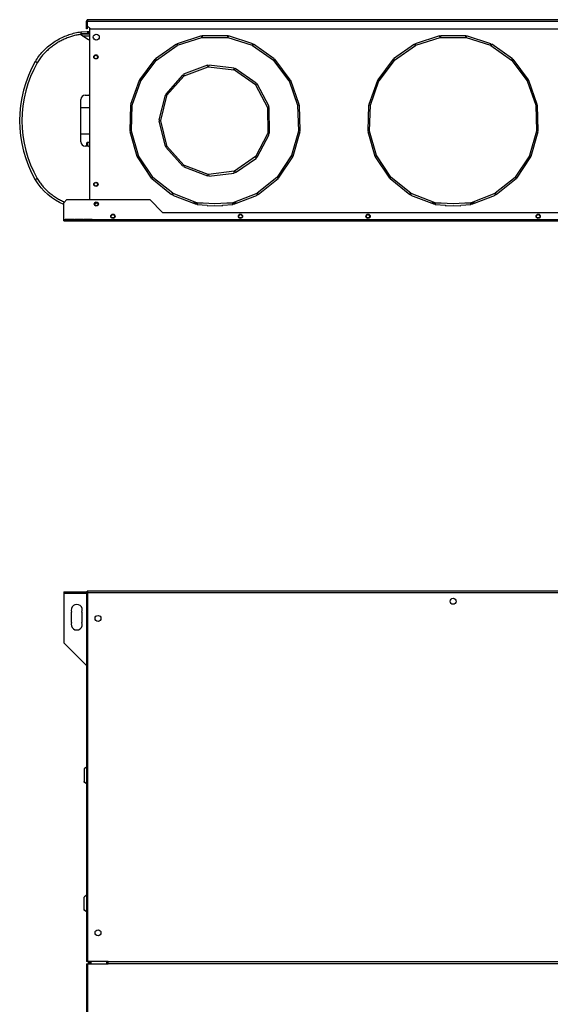
# Model space of a CAD drawing. Units: millimetres. Extents: x 138 to 4587, y 323 to 2638.
# Drawn here: x 2658 to 3282, y 1479 to 2638 of the extents above; entities that cross this region are included whole.
import ezdxf

# ---------------------------------------------------------------- set-up
doc = ezdxf.new("R2010")
doc.units = ezdxf.units.MM

msp = doc.modelspace()

# ---------------------------------------------------------------- linework, layer by layer
at = {"color": 7, "linetype": 'Continuous', "lineweight": 25}
for p, q in [((2737.5, 2636.6), (2736.7, 2636.6)), ((2736.7, 2631), (2736.7, 2636.6)), ((2736.7, 2631), (2737.5, 2631)), ((2736.7, 2627.4), (2736.7, 2631)), ((2737.5, 2636.6), (2737.5, 2631)), ((2737.5, 2636.6), (3597.6, 2636.6)), ((2737.5, 2631), (2737.5, 2636.6)), ((2737.5, 2631), (2741.1, 2627.4)), ((2737.5, 2631), (2737.5, 2627.4)), ((3596.8, 2638.2), (2738.3, 2638.2)), ((2715.3, 2620.4), (2716, 2620.6)), ((2730.1, 2624), (2737.3, 2624.4)), ((2730.1, 2622), (2737.3, 2622.4)), ((2730.1, 2620.4), (2730.1, 2621)), ((2739.1, 2614.4), (2730.1, 2620.4)), ((2737.5, 2627.4), (2736.7, 2627.4)), ((2740.1, 2621.4), (2737.2, 2621.4)), ((2737.3, 2624.4), (2739.1, 2624.4)), ((2739.1, 2622.4), (2737.3, 2622.4)), ((2739.1, 2622.4), (2739.1, 2624.4)), ((2739.1, 2624.4), (2740.1, 2624.4)), ((2740.1, 2622.4), (2739.1, 2622.4)), ((2740.1, 2628.4), (2740.1, 2426.5)), ((2741.1, 2627.4), (3594.1, 2627.4)), ((2871.6, 2619.1), (2843, 2610)), ((2872.2, 2617.2), (2871.6, 2619.1)), ((2902.6, 2619.2), (2872.6, 2619.2)), ((2872.6, 2619.2), (2872.6, 2617.2)), ((2902.6, 2617.2), (2902.6, 2619.2)), ((2903.5, 2619.1), (2902.9, 2617.2)), ((2932.1, 2610), (2903.5, 2619.1)), ((3151.6, 2619.1), (3123, 2610)), ((3152.2, 2617.2), (3151.6, 2619.1)), ((3182.6, 2619.2), (3152.6, 2619.2)), ((3152.6, 2619.2), (3152.6, 2617.2)), ((3182.6, 2617.2), (3182.6, 2619.2)), ((3183.5, 2619.1), (3182.9, 2617.2)), ((3212.1, 2610), (3183.5, 2619.1)), ((2740.1, 2614.4), (2739.1, 2614.4)), ((2842.2, 2609.6), (2817.7, 2592.2)), ((2818.8, 2590.6), (2843.3, 2607.9)), ((2843.3, 2607.9), (2842.2, 2609.6)), ((2843, 2610), (2843.6, 2608.1)), ((2843.6, 2608.1), (2872.2, 2617.2)), ((2872.6, 2617.2), (2902.6, 2617.2)), ((2902.9, 2617.2), (2931.5, 2608.1)), ((2931.5, 2608.1), (2932.1, 2610)), ((2933, 2609.6), (2931.8, 2607.9)), ((2931.8, 2607.9), (2956.3, 2590.6)), ((2957.4, 2592.2), (2933, 2609.6)), ((3122.2, 2609.6), (3097.7, 2592.2)), ((3098.8, 2590.6), (3123.3, 2607.9)), ((3123.3, 2607.9), (3122.2, 2609.6)), ((3123, 2610), (3123.6, 2608.1)), ((3123.6, 2608.1), (3152.2, 2617.2)), ((3152.6, 2617.2), (3182.6, 2617.2)), ((3182.9, 2617.2), (3211.5, 2608.1)), ((3211.5, 2608.1), (3212.1, 2610)), ((3213, 2609.6), (3211.8, 2607.9)), ((3211.8, 2607.9), (3236.3, 2590.6)), ((3237.4, 2592.2), (3213, 2609.6)), ((2817, 2591.6), (2798.9, 2567.6)), ((2800.5, 2566.4), (2818.6, 2590.4)), ((2818.6, 2590.4), (2817, 2591.6)), ((2817.7, 2592.2), (2818.8, 2590.6)), ((2878.8, 2584.6), (2850.8, 2574)), ((2879.5, 2582.8), (2878.8, 2584.6)), ((2880.3, 2584.8), (2880.1, 2582.8)), ((2910.1, 2581.2), (2880.3, 2584.8)), ((2956.3, 2590.6), (2957.4, 2592.2)), ((2958.1, 2591.6), (2956.5, 2590.4)), ((2956.5, 2590.4), (2974.6, 2566.4)), ((2976.2, 2567.6), (2958.1, 2591.6)), ((3097, 2591.6), (3078.9, 2567.6)), ((3080.5, 2566.4), (3098.6, 2590.4)), ((3098.6, 2590.4), (3097, 2591.6)), ((3097.7, 2592.2), (3098.8, 2590.6)), ((3236.3, 2590.6), (3237.4, 2592.2)), ((3238.1, 2591.6), (3236.5, 2590.4)), ((3236.5, 2590.4), (3254.6, 2566.4)), ((3256.2, 2567.6), (3238.1, 2591.6)), ((2849.5, 2573.1), (2829.7, 2550.6)), ((2851, 2571.8), (2849.5, 2573.1)), ((2850.8, 2574), (2851.5, 2572.1)), ((2851.5, 2572.1), (2879.5, 2582.8)), ((2880.1, 2582.8), (2909.8, 2579.3)), ((2909.8, 2579.3), (2910.1, 2581.2)), ((2911.5, 2580.7), (2910.4, 2579.1)), ((2910.4, 2579.1), (2935.1, 2562.1)), ((2936.2, 2563.7), (2911.5, 2580.7)), ((2798.5, 2566.8), (2788.5, 2538.5)), ((2790.4, 2537.8), (2800.3, 2566.1)), ((2800.3, 2566.1), (2798.5, 2566.8)), ((2798.9, 2567.6), (2800.5, 2566.4)), ((2831.2, 2549.3), (2851, 2571.8)), ((2935.1, 2562.1), (2936.2, 2563.7)), ((2937.2, 2562.6), (2935.4, 2561.7)), ((2935.4, 2561.7), (2949.4, 2535.1)), ((2951.2, 2536), (2937.2, 2562.6)), ((2974.6, 2566.4), (2976.2, 2567.6)), ((2976.7, 2566.8), (2974.8, 2566.1)), ((2974.8, 2566.1), (2984.7, 2537.8)), ((2986.6, 2538.5), (2976.7, 2566.8)), ((3078.5, 2566.8), (3068.5, 2538.5)), ((3070.4, 2537.8), (3080.3, 2566.1)), ((3080.3, 2566.1), (3078.5, 2566.8)), ((3078.9, 2567.6), (3080.5, 2566.4)), ((3254.6, 2566.4), (3256.2, 2567.6)), ((3256.7, 2566.8), (3254.8, 2566.1)), ((3254.8, 2566.1), (3264.7, 2537.8)), ((3266.6, 2538.5), (3256.7, 2566.8)), ((2735.1, 2549.4), (2739.1, 2549.4)), ((2739.1, 2549.4), (2740.1, 2550.4)), ((2829.7, 2550.6), (2831.2, 2549.3)), ((2730.1, 2494.4), (2730.1, 2544.4)), ((2788.5, 2538.5), (2790.4, 2537.8)), ((2829, 2549.3), (2821.8, 2520.2)), ((2823.8, 2519.7), (2830.9, 2548.8)), ((2830.9, 2548.8), (2829, 2549.3)), ((2984.7, 2537.8), (2986.6, 2538.5)), ((3068.5, 2538.5), (3070.4, 2537.8)), ((3264.7, 2537.8), (3266.6, 2538.5)), ((2730.1, 2534.9), (2740.1, 2534.9)), ((2788.3, 2537.5), (2787.4, 2507.5)), ((2790.3, 2537.5), (2788.3, 2537.5)), ((2789.4, 2507.5), (2790.3, 2537.5)), ((2949.4, 2535.1), (2951.2, 2536)), ((2951.5, 2534.6), (2949.5, 2534.6)), ((2949.5, 2534.6), (2949.6, 2504.6)), ((2951.6, 2504.6), (2951.5, 2534.6)), ((2986.8, 2537.5), (2984.8, 2537.5)), ((2984.8, 2537.5), (2985.7, 2507.5)), ((2987.7, 2507.5), (2986.8, 2537.5)), ((3068.3, 2537.5), (3067.4, 2507.5)), ((3070.3, 2537.5), (3068.3, 2537.5)), ((3069.4, 2507.5), (3070.3, 2537.5)), ((3266.8, 2537.5), (3264.8, 2537.5)), ((3264.8, 2537.5), (3265.7, 2507.5)), ((3267.7, 2507.5), (3266.8, 2537.5)), ((2821.8, 2520.2), (2823.8, 2519.7)), ((2823.8, 2519.2), (2821.8, 2518.7)), ((2821.8, 2518.7), (2829, 2489.5)), ((2831, 2490), (2823.8, 2519.2)), ((2730.1, 2503.9), (2740.1, 2503.9)), ((2787.4, 2507.5), (2789.4, 2507.5)), ((2789.4, 2507.1), (2787.5, 2506.6)), ((2787.5, 2506.6), (2795.7, 2477.7)), ((2797.7, 2478.3), (2789.4, 2507.1)), ((2949.5, 2504.1), (2935.5, 2477.5)), ((2937.3, 2476.5), (2951.2, 2503.1)), ((2951.2, 2503.1), (2949.5, 2504.1)), ((2949.6, 2504.6), (2951.6, 2504.6)), ((2985.7, 2507.1), (2977.5, 2478.3)), ((2979.4, 2477.7), (2987.6, 2506.6)), ((2985.7, 2507.5), (2987.7, 2507.5)), ((2987.6, 2506.6), (2985.7, 2507.1)), ((3067.4, 2507.5), (3069.4, 2507.5)), ((3069.4, 2507.1), (3067.5, 2506.6)), ((3067.5, 2506.6), (3075.7, 2477.7)), ((3077.7, 2478.3), (3069.4, 2507.1)), ((3265.7, 2507.1), (3257.5, 2478.3)), ((3259.4, 2477.7), (3267.6, 2506.6)), ((3265.7, 2507.5), (3267.7, 2507.5)), ((3267.6, 2506.6), (3265.7, 2507.1)), ((2737.1, 2489.4), (2737.1, 2493.4)), ((2740.1, 2493.9), (2737.6, 2493.9)), ((2739.1, 2489.4), (2735.1, 2489.4)), ((2740.1, 2488.4), (2739.1, 2489.4)), ((2829, 2489.5), (2831, 2490)), ((2831.2, 2489.5), (2829.7, 2488.2)), ((2829.7, 2488.2), (2849.7, 2465.8)), ((2851.2, 2467.1), (2831.2, 2489.5)), ((2795.7, 2477.7), (2797.7, 2478.3)), ((2797.8, 2478), (2796.1, 2476.9)), ((2796.1, 2476.9), (2812.7, 2451.9)), ((2814.4, 2453), (2797.8, 2478)), ((2935.2, 2477.1), (2910.5, 2460)), ((2911.7, 2458.3), (2936.3, 2475.4)), ((2936.3, 2475.4), (2935.2, 2477.1)), ((2935.5, 2477.5), (2937.3, 2476.5)), ((2977.3, 2478), (2960.7, 2453)), ((2962.4, 2451.9), (2979, 2476.9)), ((2979, 2476.9), (2977.3, 2478)), ((2977.5, 2478.3), (2979.4, 2477.7)), ((3075.7, 2477.7), (3077.7, 2478.3)), ((3077.8, 2478), (3076.1, 2476.9)), ((3076.1, 2476.9), (3092.7, 2451.9)), ((3094.4, 2453), (3077.8, 2478)), ((3257.3, 2478), (3240.7, 2453)), ((3242.4, 2451.9), (3259, 2476.9)), ((3259, 2476.9), (3257.3, 2478)), ((3257.5, 2478.3), (3259.4, 2477.7)), ((2849.7, 2465.8), (2851.2, 2467.1)), ((2851.6, 2466.8), (2850.9, 2464.9)), ((2850.9, 2464.9), (2879, 2454.3)), ((2879.7, 2456.2), (2851.6, 2466.8)), ((2910, 2459.8), (2880.2, 2456.1)), ((2880.4, 2454.1), (2910.2, 2457.8)), ((2910.2, 2457.8), (2910, 2459.8)), ((2910.5, 2460), (2911.7, 2458.3)), ((2812.7, 2451.9), (2814.4, 2453)), ((2814.6, 2452.7), (2813.4, 2451.2)), ((2813.4, 2451.2), (2836.7, 2432.4)), ((2838, 2433.9), (2814.6, 2452.7)), ((2879, 2454.3), (2879.7, 2456.2)), ((2880.2, 2456.1), (2880.4, 2454.1)), ((2960.5, 2452.7), (2937.1, 2433.9)), ((2938.4, 2432.4), (2961.8, 2451.2)), ((2961.8, 2451.2), (2960.5, 2452.7)), ((2960.7, 2453), (2962.4, 2451.9)), ((3092.7, 2451.9), (3094.4, 2453)), ((3094.6, 2452.7), (3093.4, 2451.2)), ((3093.4, 2451.2), (3116.7, 2432.4)), ((3118, 2433.9), (3094.6, 2452.7)), ((3240.5, 2452.7), (3217.1, 2433.9)), ((3218.4, 2432.4), (3241.8, 2451.2)), ((3241.8, 2451.2), (3240.5, 2452.7)), ((3240.7, 2453), (3242.4, 2451.9)), ((2836.7, 2432.4), (2838, 2433.9)), ((2838.3, 2433.7), (2837.6, 2431.9)), ((2866.3, 2422.9), (2838.3, 2433.7)), ((2936.8, 2433.7), (2908.8, 2422.9)), ((2937.5, 2431.9), (2936.8, 2433.7)), ((2937.1, 2433.9), (2938.4, 2432.4)), ((3116.7, 2432.4), (3118, 2433.9)), ((3118.3, 2433.7), (3117.6, 2431.9)), ((3146.3, 2422.9), (3118.3, 2433.7)), ((3216.8, 2433.7), (3188.8, 2422.9)), ((3217.5, 2431.9), (3216.8, 2433.7)), ((3217.1, 2433.9), (3218.4, 2432.4)), ((2710.1, 2422.9), (2713.6, 2426.5)), ((2710.1, 2403.2), (2710.1, 2422.9)), ((2713.6, 2426.5), (2811.1, 2426.5)), ((2749.9, 2422.4), (2747.8, 2422.4)), ((2811.1, 2426.5), (2826.1, 2411.4)), ((2837.6, 2431.9), (2865.6, 2421.1)), ((2866.1, 2422.4), (2862, 2422.4)), ((2865.6, 2421.1), (2866.3, 2422.9)), ((2866.6, 2422.8), (2866.5, 2420.8)), ((2887.6, 2421.6), (2866.6, 2422.8)), ((2873.1, 2422.4), (2866.6, 2422.4)), ((2908.5, 2422.8), (2887.6, 2421.6)), ((2908.5, 2422.4), (2902, 2422.4)), ((2908.6, 2420.8), (2908.5, 2422.8)), ((2908.8, 2422.9), (2909.6, 2421.1)), ((2913.2, 2422.4), (2909, 2422.4)), ((2909.6, 2421.1), (2937.5, 2431.9)), ((3117.6, 2431.9), (3145.6, 2421.1)), ((3146.1, 2422.4), (3142, 2422.4)), ((3145.6, 2421.1), (3146.3, 2422.9)), ((3146.6, 2422.8), (3146.5, 2420.8)), ((3167.6, 2421.6), (3146.6, 2422.8)), ((3153.1, 2422.4), (3146.6, 2422.4)), ((3188.5, 2422.8), (3167.6, 2421.6)), ((3188.5, 2422.4), (3182, 2422.4)), ((3188.6, 2420.8), (3188.5, 2422.8)), ((3188.8, 2422.9), (3189.6, 2421.1)), ((3193.2, 2422.4), (3189, 2422.4)), ((3189.6, 2421.1), (3217.5, 2431.9)), ((2826.1, 2411.4), (3509.1, 2411.4)), ((2866.5, 2420.8), (2878.6, 2420.1)), ((2878.6, 2420.1), (2878.7, 2419)), ((2878.7, 2419), (2887.6, 2419.6)), ((2887.6, 2419.6), (2896.4, 2419)), ((2896.4, 2419), (2896.5, 2420.1)), ((2896.5, 2420.1), (2908.6, 2420.8)), ((3146.5, 2420.8), (3158.6, 2420.1)), ((3158.6, 2420.1), (3158.7, 2419)), ((3158.7, 2419), (3167.6, 2419.6)), ((3167.6, 2419.6), (3176.4, 2419)), ((3176.4, 2419), (3176.5, 2420.1)), ((3176.5, 2420.1), (3188.6, 2420.8)), ((2710.1, 2403.2), (3625.1, 2403.2)), ((2710.1, 2401.4), (2710.1, 2403.2)), ((2710.1, 2401.4), (3625.1, 2401.4)), ((2721.6, 2403), (2711.6, 2403)), ((2711.6, 2403), (2711.6, 2401.5)), ((2711.6, 2402.5), (2721.6, 2402.5)), ((2711.6, 2401.5), (2721.6, 2401.5)), ((2721.6, 2401.5), (2721.6, 2403)), ((2732.4, 2403), (2722.4, 2403)), ((2722.4, 2403), (2722.4, 2401.5)), ((2722.4, 2402.5), (2732.4, 2402.5)), ((2722.4, 2401.5), (2732.4, 2401.5)), ((2732.4, 2401.5), (2732.4, 2403)), ((2743.2, 2403), (2733.2, 2403)), ((2733.2, 2403), (2733.2, 2401.5)), ((2733.2, 2402.5), (2743.2, 2402.5)), ((2733.2, 2401.5), (2743.2, 2401.5)), ((2741.7, 2403), (2741.7, 2402.4)), ((2743.2, 2401.5), (2743.2, 2403)), ((2710.1, 1965), (2710.1, 1964)), ((2710.1, 1965), (2713.6, 1965)), ((2710.1, 1964), (2713.6, 1964)), ((2710.1, 1964), (2710.1, 1963.2)), ((2710.1, 1963.2), (2710.1, 1905)), ((2711.6, 1964), (2721.6, 1964)), ((2711.6, 1963.3), (2711.6, 1964)), ((2721.6, 1963.4), (2711.6, 1963.4)), ((2721.6, 1963.3), (2711.6, 1963.3)), ((2713.6, 1965), (2713.6, 1964)), ((2713.6, 1965), (2737.5, 1965)), ((2713.6, 1964), (2736.7, 1964)), ((2721.6, 1964), (2721.6, 1963.3)), ((2722.4, 1964), (2732.4, 1964)), ((2722.4, 1963.3), (2722.4, 1964)), ((2732.4, 1963.4), (2722.4, 1963.4)), ((2732.4, 1963.3), (2722.4, 1963.3)), ((2732.4, 1964), (2732.4, 1963.3)), ((2733.2, 1964), (2736.7, 1964)), ((2733.2, 1963.3), (2733.2, 1964)), ((2736.7, 1963.4), (2733.2, 1963.4)), ((2736.7, 1963.3), (2733.2, 1963.3)), ((2736.7, 1965), (2736.7, 1530)), ((2737.5, 1965), (2736.7, 1965)), ((3597.6, 1965.8), (2737.5, 1965.8)), ((2737.5, 1965), (2737.5, 1965.8)), ((2738.3, 1964.2), (3596.8, 1964.2)), ((2738.3, 1530), (2738.3, 1964.2)), ((2719.1, 1929), (2719.1, 1941)), ((2731.1, 1941), (2731.1, 1929)), ((2736.7, 1878.3), (2710.1, 1905)), ((2736.7, 1758.5), (2733.7, 1756.4)), ((2733.7, 1756.4), (2733.7, 1741.6)), ((2733.7, 1741.6), (2736.7, 1739.4)), ((2733.7, 1741), (2733.7, 1741.6)), ((2736.7, 1738.9), (2733.7, 1741)), ((2736.7, 1607.9), (2733.7, 1605.7)), ((2733.7, 1590.9), (2733.7, 1605.7)), ((2733.7, 1590.9), (2736.7, 1588.8)), ((2733.7, 1590.4), (2733.7, 1590.9)), ((2736.7, 1588.2), (2733.7, 1590.4)), ((2738.3, 1530), (2736.7, 1530)), ((2762.1, 1530), (2738.3, 1530)), ((2739.1, 1527.2), (2739.1, 1530)), ((2740.1, 1530), (2740.1, 1527.2)), ((2759.9, 1530), (2759.9, 1527.2)), ((2762.1, 1530), (3573, 1530)), ((2762.1, 1528.6), (2762.1, 1530)), ((2736.7, 1527.2), (2736.7, 1092.7)), ((2736.7, 1527.2), (2738.3, 1527.2)), ((2738.3, 1093.5), (2738.3, 1527.2)), ((2738.3, 1527.2), (2762.1, 1527.2)), ((2762.1, 1527.2), (2762.1, 1528.6)), ((3573, 1527.2), (2762.1, 1527.2))]:
    msp.add_line(p, q, dxfattribs=at)
at = {"color": 8, "linetype": 'Continuous', "lineweight": 25}
for p, q in [((2737.2, 2621.4), (2730.1, 2620.9)), ((2731.6, 2619.4), (2740.1, 2619.4)), ((2737.6, 2493.9), (2737.6, 2489.4)), ((2768.2, 2404.9), (2766.9, 2404.9)), ((2918.2, 2404.9), (2916.9, 2404.9)), ((3068.2, 2404.9), (3066.9, 2404.9)), ((3268.2, 2404.9), (3266.9, 2404.9)), ((2710.1, 1963.2), (2736.7, 1963.2)), ((2741.7, 1530), (2741.7, 1527.2))]:
    msp.add_line(p, q, dxfattribs=at)
at = {"color": 7, "linetype": 'Continuous', "lineweight": 25, "flags": 128}
for points in [[(2730.5, 2624), (2731.1, 2624.1), (2737.3, 2624.4), (2737.3, 2624.4), (2737.3, 2624.4)], [(2710.1, 2420.6), (2710, 2420.7), (2705, 2423.1), (2700.1, 2425.9), (2695.5, 2429.1), (2691.1, 2432.5), (2687, 2436.3), (2683.1, 2440.5), (2679.6, 2445), (2676.5, 2449.8), (2676.5, 2449.8), (2676.5, 2449.8)], [(2746.3, 2422.7), (2746.8, 2422.5), (2747.8, 2422.4)]]:
    msp.add_lwpolyline(points, dxfattribs=at)
at = {"color": 7, "linetype": 'Continuous', "lineweight": 25}
for centre, radius in [((2748.1, 2617.7), 3.5), ((2747.6, 2594.5), 2.5), ((2747.6, 2594.4), 2.1), ((2747.6, 2444.5), 2.5), ((2747.6, 2444.4), 2.1), ((2748.1, 2421.3), 2.5), ((2748.1, 2421.4), 2.1), ((2767.6, 2406.9), 2.5), ((2767.6, 2406.9), 2.1), ((2917.6, 2406.9), 2.5), ((2917.6, 2406.9), 2.1), ((3067.6, 2406.9), 2.5), ((3067.6, 2406.9), 2.1), ((3267.6, 2406.9), 2.5), ((3267.6, 2406.9), 2.1), ((3167.6, 1953.8), 3.5), ((2750.1, 1933.6), 3.5), ((2750.1, 1563.6), 3.5)]:
    msp.add_circle(centre, radius, dxfattribs=at)
for centre, radius, start, end in [((2798.8, 2519.4), 140.8, 150.3672, 209.6328), ((2798.5, 2519.4), 137.8, 150.3672, 209.6328), ((2735.1, 2544.4), 5, 90, 180), ((2735.1, 2494.4), 5, 180, 270), ((2737.6, 2493.4), 0.5, 90, 180), ((2740.9, 2403.2), 1.8, 187.3054, 206.3878), ((2740.9, 2403.2), 0.8, 196.625, 262.6946), ((2725.1, 1943.5), 6.5, 337.3801, 202.6199), ((2725.1, 1926.5), 6.5, 157.3801, 22.6199)]:
    msp.add_arc(centre, radius, start, end, dxfattribs=at)
for points, knots in [([(2738.3, 2638.2), (2738.1, 2638.2), (2737.7, 2638.2), (2737.2, 2637.9), (2736.9, 2637.4), (2736.7, 2637), (2736.7, 2636.7), (2736.7, 2636.6)], [0, 0, 0, 0, 0.225082, 0.450204, 0.675326, 0.900447, 1, 1, 1, 1]), ([(2737.5, 2636.6), (2737.6, 2636.8), (2737.7, 2637.2), (2737.9, 2637.7), (2738.1, 2638.1), (2738.2, 2638.2), (2738.3, 2638.2), (2738.3, 2638.2)], [0, 0, 0, 0, 0.225082, 0.450204, 0.675326, 0.900447, 1, 1, 1, 1]), ([(2737.7, 2637.1), (2737.6, 2637), (2737.5, 2636.9), (2737.5, 2636.7), (2737.5, 2636.6)], [0, 0, 0, 0, 0.43635, 1, 1, 1, 1]), ([(2676.5, 2589.1), (2676.5, 2589.1), (2677.7, 2591.2), (2680.5, 2595.4), (2685.4, 2601.1), (2690.8, 2606.3), (2696.7, 2610.8), (2702.9, 2614.8), (2709.4, 2618.1), (2716.2, 2620.8), (2723, 2622.8), (2727.7, 2623.6), (2730.1, 2624)], [0, 0, 0, 0, 0.000001, 0.113307, 0.227105, 0.340617, 0.452132, 0.563898, 0.675429, 0.783578, 0.891949, 1, 1, 1, 1]), ([(2730.1, 2621), (2728.4, 2620.7), (2725.1, 2620.2), (2720.1, 2619), (2715.2, 2617.3), (2710.4, 2615.3), (2705.7, 2613), (2701.1, 2610.3), (2696.7, 2607.3), (2692.5, 2604), (2688.6, 2600.4), (2684.9, 2596.5), (2681.6, 2592.2), (2679.7, 2589.1), (2678.7, 2587.6)], [0, 0, 0, 0, 0.080183, 0.160378, 0.242426, 0.324479, 0.407735, 0.490991, 0.57588, 0.660765, 0.744372, 0.827969, 0.914, 1, 1, 1, 1]), ([(2730.1, 2624), (2730.1, 2623.9), (2730.1, 2623.9), (2730.1, 2623.4), (2730.1, 2622.6), (2730.1, 2621.8), (2730.1, 2621.2), (2730.1, 2621)], [0, 0, 0, 0, 0.2152973, 0.4306692, 0.6444068, 0.8575018, 1, 1, 1, 1]), ([(2740.4, 2403), (2740.4, 2403), (2740.5, 2402.8), (2740.9, 2402.6), (2741.3, 2402.5), (2741.6, 2402.4), (2741.7, 2402.4)], [0, 0, 0, 0, 0.009148, 0.414867, 0.820585, 1, 1, 1, 1]), ([(2736.7, 1965), (2736.7, 1964.9), (2736.8, 1964.8), (2737.1, 1964.6), (2737.5, 1964.4), (2738, 1964.3), (2738.2, 1964.2), (2738.3, 1964.2)], [0, 0, 0, 0, 0.225082, 0.450204, 0.675326, 0.900447, 1, 1, 1, 1]), ([(2738.3, 1964.2), (2738.3, 1964.4), (2738.1, 1964.7), (2738, 1965.2), (2737.8, 1965.6), (2737.6, 1965.7), (2737.5, 1965.8), (2737.5, 1965.8)], [0, 0, 0, 0, 0.225082, 0.450204, 0.675326, 0.900447, 1, 1, 1, 1]), ([(2738.3, 1964.2), (2738.2, 1964.3), (2738.1, 1964.5), (2737.9, 1964.8), (2737.7, 1964.9), (2737.6, 1965), (2737.5, 1965)], [0, 0, 0, 0, 0.275348, 0.529406, 0.783407, 1, 1, 1, 1]), ([(2737.5, 1965), (2737.5, 1964.9), (2737.6, 1964.7), (2737.8, 1964.5), (2738, 1964.3), (2738.2, 1964.2), (2738.3, 1964.2)], [0, 0, 0, 0, 0.275348, 0.529406, 0.783407, 1, 1, 1, 1])]:
    msp.add_open_spline(points, degree=3, knots=knots, dxfattribs=at)
for points in [[(2737.2, 2621.4), (2737.2, 2621.6), (2737.2, 2621.8), (2737.3, 2622.2), (2737.3, 2622.4), (2737.3, 2622.4), (2737.3, 2622.4)], [(2678.7, 2587.6), (2678.4, 2587.8), (2677.8, 2588.1), (2677, 2588.6), (2676.5, 2588.9), (2676.5, 2589), (2676.5, 2589.1)], [(2678.7, 2451.3), (2678.4, 2451.1), (2677.8, 2450.8), (2677, 2450.3), (2676.5, 2449.9), (2676.5, 2449.9), (2676.5, 2449.8)]]:
    msp.add_open_spline(points, degree=3, dxfattribs=at)
at = {"color": 8, "linetype": 'Continuous', "lineweight": 25}
msp.add_open_spline([(2678.7, 2451.3), (2679.7, 2449.8), (2681.5, 2446.7), (2684.9, 2442.5), (2688.5, 2438.5), (2692.5, 2434.9), (2696.8, 2431.5), (2701.2, 2428.5), (2705.8, 2425.8), (2709, 2424.3), (2710.6, 2423.5)], degree=3, knots=[0, 0, 0, 0, 0.125772, 0.249303, 0.373752, 0.500728, 0.628444, 0.752075, 0.876302, 1, 1, 1, 1], dxfattribs=at)

doc.saveas('drawing.dxf')
